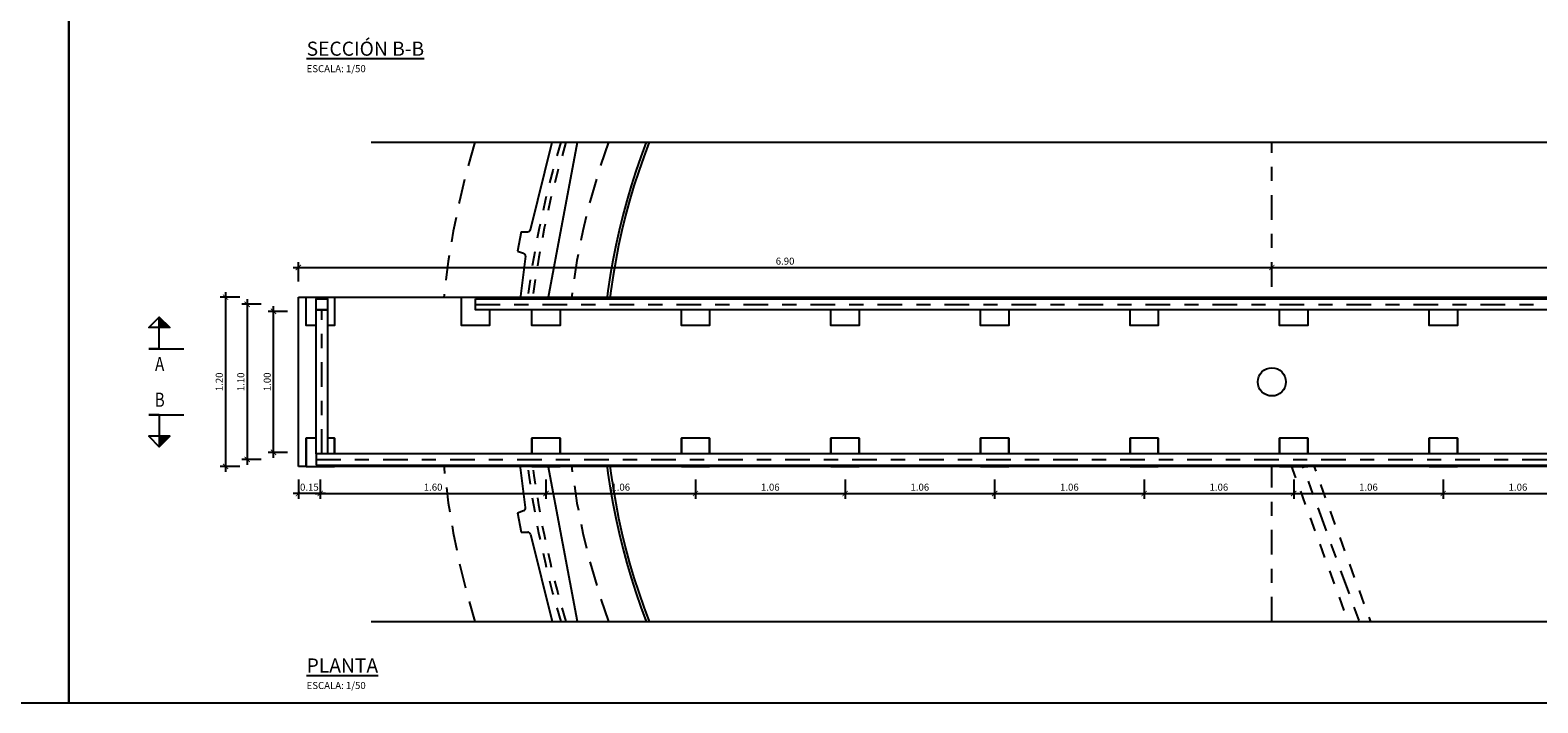
# Model space of a CAD drawing. Units: metres. Extents: x 6 to 160, y -30 to 24.
# Drawn here: x 140 to 151, y -20 to -15 of the extents above; entities that cross this region are included whole.
import ezdxf
from ezdxf.enums import TextEntityAlignment as Align

# ---------------------------------------------------------------- set-up
doc = ezdxf.new("R2010")
doc.units = ezdxf.units.M
doc.header["$LTSCALE"] = 0.35
doc.header["$MEASUREMENT"] = 0
for name, pattern in [('CONTINUA', [0]), ('HIDDEN2', [0.1875, 0.125, -0.0625]), ('RAYITAS', [0.375, 0.25, -0.125]), ('TRAZO_Y_PUNTO', [1, 0.5, -0.25, 0, -0.25]), ('TRAZOS', [0.75, 0.5, -0.25]), ('TRAZOS2', [0.375, 0.25, -0.125])]:
    doc.linetypes.add(name, pattern=pattern)
doc.layers.get('Defpoints').update_dxf_attribs({"color": 1})
doc.layers.add('1', color=1, linetype='HIDDEN2')
doc.layers.add('2', color=1, linetype='TRAZO_Y_PUNTO')
doc.styles.add('acotacion', font='simplex.shx', dxfattribs={"width": 0.8})
doc.styles.add('rotulos', font='arial.ttf', dxfattribs={"height": 0.2})
doc.linetypes.add('ROTURA', pattern='A,0.5,[213,CONAM.shx,S=0.05,R=0,X=0,Y=0],-0.1', length=0.6)
doc.dimstyles.new('1-50 Standard', dxfattribs={"dimscale": 0.05, "dimtxt": 1, "dimasz": 0.75, "dimexe": 0.75, "dimexo": 1.5, "dimgap": 0.4, "dimtad": 1, "dimzin": 0, "dimdsep": 46, "dimtxsty": 'acotacion', "dimblk": 'ARCHTICK', "dimcen": 1, "dimdle": 0.75, "dimclrd": 1, "dimclre": 1, "dimclrt": 1, "dimazin": 0, "dimtfac": 1, "dimtix": 1, "dimtofl": 0, "dimtmove": 2, "dimatfit": 3, "dimfxl": 2, "dimfxlon": 1, "dimtfill": 1, "dimtolj": 1, "dimtzin": 0, "dimarcsym": 0})

# ---------------------------------------------------------------- blocks, each defined once
blk = doc.blocks.new('_ArchTick')
at = {"color": 0, "linetype": 'ByBlock', "const_width": 0.15}
blk.add_lwpolyline([(-0.5, -0.5), (0.5, 0.5)], dxfattribs=at)
blk = doc.blocks.new('*D1223')
at = {"color": 1, "linetype": 'CONTINUA', "lineweight": -2}
for p, q in [((141.818, -16.785), (141.818, -16.647)), ((148.718, -16.785), (148.718, -16.647)), ((141.781, -16.685), (148.756, -16.685))]:
    blk.add_line(p, q, dxfattribs=at)
at = {"layer": 'Defpoints', "color": 0}
for p in [(148.718, -16.685), (141.818, -16.896), (148.718, -16.896)]:
    blk.add_point(p, dxfattribs=at)
at = {"color": 1, "linetype": 'ByBlock', "lineweight": -2, "xscale": 0.03750000000000001, "yscale": 0.03750000000000001, "zscale": 0.03750000000000001, "rotation": 180}
blk.add_blockref('_ArchTick', (141.818, -16.685), dxfattribs=at)
at = {"color": 1, "linetype": 'ByBlock', "lineweight": -2, "xscale": 0.03750000000000001, "yscale": 0.03750000000000001, "zscale": 0.03750000000000001}
blk.add_blockref('_ArchTick', (148.718, -16.685), dxfattribs=at)
at = {"color": 1, "insert": (145.268, -16.64), "char_height": 0.05, "attachment_point": 5, "style": 'acotacion', "bg_fill": 3, "box_fill_scale": 1.25, "bg_fill_color": 256, "bg_fill_true_color": 13158600, "bg_fill_transparency": 0}
blk.add_mtext('\\A1;6.90', dxfattribs=at)
blk = doc.blocks.new('*D1224')
at = {"color": 1, "linetype": 'CONTINUA', "lineweight": -2}
for p, q in [((141.302, -16.859), (141.302, -18.134)), ((141.402, -16.896), (141.264, -16.896)), ((141.402, -18.096), (141.264, -18.096))]:
    blk.add_line(p, q, dxfattribs=at)
at = {"layer": 'Defpoints', "color": 0}
for p in [(141.818, -16.896), (141.302, -18.096), (141.818, -18.096)]:
    blk.add_point(p, dxfattribs=at)
at = {"color": 1, "linetype": 'ByBlock', "lineweight": -2, "xscale": 0.03750000000000001, "yscale": 0.03750000000000001, "zscale": 0.03750000000000001}
for p, rotation in [((141.302, -16.896), 90), ((141.302, -18.096), 270)]:
    blk.add_blockref('_ArchTick', p, dxfattribs=dict(at, rotation=rotation))
at = {"color": 1, "insert": (141.257, -17.496), "char_height": 0.05, "attachment_point": 5, "rotation": 90, "style": 'acotacion', "bg_fill": 3, "box_fill_scale": 1.25, "bg_fill_color": 256, "bg_fill_true_color": 13158600, "bg_fill_transparency": 0}
blk.add_mtext('\\A1;1.20', dxfattribs=at)
blk = doc.blocks.new('*D1225')
at = {"layer": 'Defpoints', "color": 0}
blk.add_point((148.635, -17.552), dxfattribs=at)
at = {"color": 1, "linetype": 'ByBlock', "lineweight": -2, "xscale": 0.03750000000000001, "yscale": 0.03750000000000001, "zscale": 0.03750000000000001, "rotation": 214.0383331743016}
blk.add_blockref('_ArchTick', (148.635, -17.552), dxfattribs=at)
at = {"color": 1, "insert": (148.908, -17.368), "char_height": 0.05, "attachment_point": 5, "rotation": 34.0383, "style": 'acotacion', "bg_fill": 3, "box_fill_scale": 1.25, "bg_fill_color": 256, "bg_fill_true_color": 13158600, "bg_fill_transparency": 0}
blk.add_mtext('\\A1;∅0.20', dxfattribs=at)
at = {"color": 1, "lineweight": -2}
blk.add_line((148.801, -17.44), (148.635, -17.552), dxfattribs=at)
at = {"layer": 'Defpoints', "color": 0}
blk.add_point((148.801, -17.44), dxfattribs=at)
at = {"color": 1, "linetype": 'ByBlock', "lineweight": -2, "xscale": 0.03750000000000001, "yscale": 0.03750000000000001, "zscale": 0.03750000000000001, "rotation": 34.03833317430161}
blk.add_blockref('_ArchTick', (148.801, -17.44), dxfattribs=at)
blk = doc.blocks.new('*D1226')
at = {"color": 1, "lineweight": -2}
for p, q in [((148.718, -16.785), (148.718, -16.647)), ((154.318, -16.785), (154.318, -16.647)), ((148.681, -16.685), (154.356, -16.685))]:
    blk.add_line(p, q, dxfattribs=at)
at = {"layer": 'Defpoints', "color": 0}
for p in [(154.318, -16.685), (148.718, -16.896), (154.318, -16.896)]:
    blk.add_point(p, dxfattribs=at)
at = {"color": 1, "linetype": 'ByBlock', "lineweight": -2, "xscale": 0.03750000000000001, "yscale": 0.03750000000000001, "zscale": 0.03750000000000001, "rotation": 180}
blk.add_blockref('_ArchTick', (148.718, -16.685), dxfattribs=at)
at = {"color": 1, "linetype": 'ByBlock', "lineweight": -2, "xscale": 0.03750000000000001, "yscale": 0.03750000000000001, "zscale": 0.03750000000000001}
blk.add_blockref('_ArchTick', (154.318, -16.685), dxfattribs=at)
at = {"color": 1, "insert": (151.518, -16.64), "char_height": 0.05, "attachment_point": 5, "style": 'acotacion', "bg_fill": 3, "box_fill_scale": 1.25, "bg_fill_color": 256, "bg_fill_true_color": 13158600, "bg_fill_transparency": 0}
blk.add_mtext('\\A1;5.60', dxfattribs=at)
blk = doc.blocks.new('*D1247')
at = {"color": 1, "linetype": 'CONTINUA', "lineweight": -2}
for p, q in [((141.973, -18.188), (141.973, -18.326)), ((143.573, -18.188), (143.573, -18.326)), ((141.936, -18.288), (143.611, -18.288))]:
    blk.add_line(p, q, dxfattribs=at)
at = {"layer": 'Defpoints', "color": 0}
for p in [(141.973, -18.096), (143.573, -18.096), (143.573, -18.288)]:
    blk.add_point(p, dxfattribs=at)
at = {"color": 1, "linetype": 'ByBlock', "lineweight": -2, "xscale": 0.03750000000000001, "yscale": 0.03750000000000001, "zscale": 0.03750000000000001, "rotation": 180}
blk.add_blockref('_ArchTick', (141.973, -18.288), dxfattribs=at)
at = {"color": 1, "linetype": 'ByBlock', "lineweight": -2, "xscale": 0.03750000000000001, "yscale": 0.03750000000000001, "zscale": 0.03750000000000001}
blk.add_blockref('_ArchTick', (143.573, -18.288), dxfattribs=at)
at = {"color": 1, "insert": (142.773, -18.243), "char_height": 0.05, "attachment_point": 5, "style": 'acotacion', "bg_fill": 3, "box_fill_scale": 1.25, "bg_fill_color": 256, "bg_fill_true_color": 13158600, "bg_fill_transparency": 0}
blk.add_mtext('\\A1;1.60', dxfattribs=at)
blk = doc.blocks.new('*D1248')
at = {"color": 1, "lineweight": -2}
for p, q in [((143.573, -18.188), (143.573, -18.326)), ((144.633, -18.188), (144.633, -18.326)), ((143.536, -18.288), (144.671, -18.288))]:
    blk.add_line(p, q, dxfattribs=at)
at = {"layer": 'Defpoints', "color": 0}
for p in [(143.573, -18.096), (144.633, -18.096), (144.633, -18.288)]:
    blk.add_point(p, dxfattribs=at)
at = {"color": 1, "linetype": 'ByBlock', "lineweight": -2, "xscale": 0.03750000000000001, "yscale": 0.03750000000000001, "zscale": 0.03750000000000001, "rotation": 180}
blk.add_blockref('_ArchTick', (143.573, -18.288), dxfattribs=at)
at = {"color": 1, "linetype": 'ByBlock', "lineweight": -2, "xscale": 0.03750000000000001, "yscale": 0.03750000000000001, "zscale": 0.03750000000000001}
blk.add_blockref('_ArchTick', (144.633, -18.288), dxfattribs=at)
at = {"color": 1, "insert": (144.103, -18.243), "char_height": 0.05, "attachment_point": 5, "style": 'acotacion', "bg_fill": 3, "box_fill_scale": 1.25, "bg_fill_color": 256, "bg_fill_true_color": 13158600, "bg_fill_transparency": 0}
blk.add_mtext('\\A1;1.06', dxfattribs=at)
blk = doc.blocks.new('*D1249')
at = {"color": 1, "lineweight": -2}
for p, q in [((144.633, -18.188), (144.633, -18.326)), ((145.693, -18.188), (145.693, -18.326)), ((144.596, -18.288), (145.731, -18.288))]:
    blk.add_line(p, q, dxfattribs=at)
at = {"layer": 'Defpoints', "color": 0}
for p in [(144.633, -18.096), (145.693, -18.096), (145.693, -18.288)]:
    blk.add_point(p, dxfattribs=at)
at = {"color": 1, "linetype": 'ByBlock', "lineweight": -2, "xscale": 0.03750000000000001, "yscale": 0.03750000000000001, "zscale": 0.03750000000000001, "rotation": 180}
blk.add_blockref('_ArchTick', (144.633, -18.288), dxfattribs=at)
at = {"color": 1, "linetype": 'ByBlock', "lineweight": -2, "xscale": 0.03750000000000001, "yscale": 0.03750000000000001, "zscale": 0.03750000000000001}
blk.add_blockref('_ArchTick', (145.693, -18.288), dxfattribs=at)
at = {"color": 1, "insert": (145.163, -18.243), "char_height": 0.05, "attachment_point": 5, "style": 'acotacion', "bg_fill": 3, "box_fill_scale": 1.25, "bg_fill_color": 256, "bg_fill_true_color": 13158600, "bg_fill_transparency": 0}
blk.add_mtext('\\A1;1.06', dxfattribs=at)
blk = doc.blocks.new('*D1250')
at = {"color": 1, "lineweight": -2}
for p, q in [((145.693, -18.188), (145.693, -18.326)), ((146.753, -18.188), (146.753, -18.326)), ((145.656, -18.288), (146.791, -18.288))]:
    blk.add_line(p, q, dxfattribs=at)
at = {"layer": 'Defpoints', "color": 0}
for p in [(145.693, -18.096), (146.753, -18.096), (146.753, -18.288)]:
    blk.add_point(p, dxfattribs=at)
at = {"color": 1, "linetype": 'ByBlock', "lineweight": -2, "xscale": 0.03750000000000001, "yscale": 0.03750000000000001, "zscale": 0.03750000000000001, "rotation": 180}
blk.add_blockref('_ArchTick', (145.693, -18.288), dxfattribs=at)
at = {"color": 1, "linetype": 'ByBlock', "lineweight": -2, "xscale": 0.03750000000000001, "yscale": 0.03750000000000001, "zscale": 0.03750000000000001}
blk.add_blockref('_ArchTick', (146.753, -18.288), dxfattribs=at)
at = {"color": 1, "insert": (146.223, -18.243), "char_height": 0.05, "attachment_point": 5, "style": 'acotacion', "bg_fill": 3, "box_fill_scale": 1.25, "bg_fill_color": 256, "bg_fill_true_color": 13158600, "bg_fill_transparency": 0}
blk.add_mtext('\\A1;1.06', dxfattribs=at)
blk = doc.blocks.new('*D1251')
at = {"color": 1, "lineweight": -2}
for p, q in [((146.753, -18.188), (146.753, -18.326)), ((147.813, -18.188), (147.813, -18.326)), ((146.716, -18.288), (147.851, -18.288))]:
    blk.add_line(p, q, dxfattribs=at)
at = {"layer": 'Defpoints', "color": 0}
for p in [(146.753, -18.096), (147.813, -18.096), (147.813, -18.288)]:
    blk.add_point(p, dxfattribs=at)
at = {"color": 1, "linetype": 'ByBlock', "lineweight": -2, "xscale": 0.03750000000000001, "yscale": 0.03750000000000001, "zscale": 0.03750000000000001, "rotation": 180}
blk.add_blockref('_ArchTick', (146.753, -18.288), dxfattribs=at)
at = {"color": 1, "linetype": 'ByBlock', "lineweight": -2, "xscale": 0.03750000000000001, "yscale": 0.03750000000000001, "zscale": 0.03750000000000001}
blk.add_blockref('_ArchTick', (147.813, -18.288), dxfattribs=at)
at = {"color": 1, "insert": (147.283, -18.243), "char_height": 0.05, "attachment_point": 5, "style": 'acotacion', "bg_fill": 3, "box_fill_scale": 1.25, "bg_fill_color": 256, "bg_fill_true_color": 13158600, "bg_fill_transparency": 0}
blk.add_mtext('\\A1;1.06', dxfattribs=at)
blk = doc.blocks.new('*D1252')
at = {"color": 1, "lineweight": -2}
for p, q in [((147.813, -18.188), (147.813, -18.326)), ((148.873, -18.188), (148.873, -18.326)), ((147.776, -18.288), (148.911, -18.288))]:
    blk.add_line(p, q, dxfattribs=at)
at = {"layer": 'Defpoints', "color": 0}
for p in [(147.813, -18.096), (148.873, -18.096), (148.873, -18.288)]:
    blk.add_point(p, dxfattribs=at)
at = {"color": 1, "linetype": 'ByBlock', "lineweight": -2, "xscale": 0.03750000000000001, "yscale": 0.03750000000000001, "zscale": 0.03750000000000001, "rotation": 180}
blk.add_blockref('_ArchTick', (147.813, -18.288), dxfattribs=at)
at = {"color": 1, "linetype": 'ByBlock', "lineweight": -2, "xscale": 0.03750000000000001, "yscale": 0.03750000000000001, "zscale": 0.03750000000000001}
blk.add_blockref('_ArchTick', (148.873, -18.288), dxfattribs=at)
at = {"color": 1, "insert": (148.343, -18.243), "char_height": 0.05, "attachment_point": 5, "style": 'acotacion', "bg_fill": 3, "box_fill_scale": 1.25, "bg_fill_color": 256, "bg_fill_true_color": 13158600, "bg_fill_transparency": 0}
blk.add_mtext('\\A1;1.06', dxfattribs=at)
blk = doc.blocks.new('*D1253')
at = {"color": 1, "lineweight": -2}
for p, q in [((148.873, -18.188), (148.873, -18.326)), ((149.933, -18.188), (149.933, -18.326)), ((148.836, -18.288), (149.971, -18.288))]:
    blk.add_line(p, q, dxfattribs=at)
at = {"layer": 'Defpoints', "color": 0}
for p in [(148.873, -18.096), (149.933, -18.096), (149.933, -18.288)]:
    blk.add_point(p, dxfattribs=at)
at = {"color": 1, "linetype": 'ByBlock', "lineweight": -2, "xscale": 0.03750000000000001, "yscale": 0.03750000000000001, "zscale": 0.03750000000000001, "rotation": 180}
blk.add_blockref('_ArchTick', (148.873, -18.288), dxfattribs=at)
at = {"color": 1, "linetype": 'ByBlock', "lineweight": -2, "xscale": 0.03750000000000001, "yscale": 0.03750000000000001, "zscale": 0.03750000000000001}
blk.add_blockref('_ArchTick', (149.933, -18.288), dxfattribs=at)
at = {"color": 1, "insert": (149.403, -18.243), "char_height": 0.05, "attachment_point": 5, "style": 'acotacion', "bg_fill": 3, "box_fill_scale": 1.25, "bg_fill_color": 256, "bg_fill_true_color": 13158600, "bg_fill_transparency": 0}
blk.add_mtext('\\A1;1.06', dxfattribs=at)
blk = doc.blocks.new('*D1254')
at = {"color": 1, "lineweight": -2}
for p, q in [((149.933, -18.188), (149.933, -18.326)), ((150.993, -18.188), (150.993, -18.326)), ((149.896, -18.288), (151.031, -18.288))]:
    blk.add_line(p, q, dxfattribs=at)
at = {"layer": 'Defpoints', "color": 0}
for p in [(149.933, -18.096), (150.993, -18.096), (150.993, -18.288)]:
    blk.add_point(p, dxfattribs=at)
at = {"color": 1, "linetype": 'ByBlock', "lineweight": -2, "xscale": 0.03750000000000001, "yscale": 0.03750000000000001, "zscale": 0.03750000000000001, "rotation": 180}
blk.add_blockref('_ArchTick', (149.933, -18.288), dxfattribs=at)
at = {"color": 1, "linetype": 'ByBlock', "lineweight": -2, "xscale": 0.03750000000000001, "yscale": 0.03750000000000001, "zscale": 0.03750000000000001}
blk.add_blockref('_ArchTick', (150.993, -18.288), dxfattribs=at)
at = {"color": 1, "insert": (150.463, -18.243), "char_height": 0.05, "attachment_point": 5, "style": 'acotacion', "bg_fill": 3, "box_fill_scale": 1.25, "bg_fill_color": 256, "bg_fill_true_color": 13158600, "bg_fill_transparency": 0}
blk.add_mtext('\\A1;1.06', dxfattribs=at)
blk = doc.blocks.new('*D1259')
at = {"color": 1, "lineweight": -2}
for p, q in [((141.818, -18.188), (141.818, -18.326)), ((141.973, -18.188), (141.973, -18.326)), ((142.011, -18.288), (141.781, -18.288))]:
    blk.add_line(p, q, dxfattribs=at)
at = {"layer": 'Defpoints', "color": 0}
for p in [(141.818, -18.096), (141.973, -18.096)]:
    blk.add_point(p, dxfattribs=at)
at = {"color": 1, "linetype": 'ByBlock', "lineweight": -2, "xscale": 0.03750000000000001, "yscale": 0.03750000000000001, "zscale": 0.03750000000000001, "rotation": 180}
blk.add_blockref('_ArchTick', (141.818, -18.288), dxfattribs=at)
at = {"color": 1, "linetype": 'ByBlock', "lineweight": -2, "xscale": 0.03750000000000001, "yscale": 0.03750000000000001, "zscale": 0.03750000000000001}
blk.add_blockref('_ArchTick', (141.973, -18.288), dxfattribs=at)
at = {"color": 1, "insert": (141.896, -18.243), "char_height": 0.05, "attachment_point": 5, "style": 'acotacion', "bg_fill": 3, "box_fill_scale": 1.25, "bg_fill_color": 256, "bg_fill_true_color": 13158600, "bg_fill_transparency": 0}
blk.add_mtext('\\A1;0.15', dxfattribs=at)
at = {"layer": 'Defpoints', "color": 0}
blk.add_point((141.818, -18.288), dxfattribs=at)
blk = doc.blocks.new('*D1260')
at = {"color": 1, "linetype": 'CONTINUA', "lineweight": -2}
for p, q in [((141.642, -18.034), (141.642, -16.959)), ((141.742, -16.996), (141.605, -16.996)), ((141.742, -17.996), (141.605, -17.996))]:
    blk.add_line(p, q, dxfattribs=at)
at = {"layer": 'Defpoints', "color": 0}
for p in [(141.642, -16.996), (141.873, -16.996), (141.873, -17.996)]:
    blk.add_point(p, dxfattribs=at)
at = {"color": 1, "linetype": 'ByBlock', "lineweight": -2, "xscale": 0.03750000000000001, "yscale": 0.03750000000000001, "zscale": 0.03750000000000001}
for p, rotation in [((141.642, -16.996), 90), ((141.642, -17.996), 270)]:
    blk.add_blockref('_ArchTick', p, dxfattribs=dict(at, rotation=rotation))
at = {"color": 1, "insert": (141.597, -17.496), "char_height": 0.05, "attachment_point": 5, "rotation": 90, "style": 'acotacion', "bg_fill": 3, "box_fill_scale": 1.25, "bg_fill_color": 256, "bg_fill_true_color": 13158600, "bg_fill_transparency": 0}
blk.add_mtext('\\A1;1.00', dxfattribs=at)
blk = doc.blocks.new('*D1261')
at = {"color": 1, "linetype": 'CONTINUA', "lineweight": -2}
for p, q in [((141.555, -16.946), (141.418, -16.946)), ((141.455, -16.909), (141.455, -18.084)), ((141.555, -18.046), (141.418, -18.046))]:
    blk.add_line(p, q, dxfattribs=at)
at = {"layer": 'Defpoints', "color": 0}
for p in [(141.943, -16.946), (141.455, -18.046), (141.943, -18.046)]:
    blk.add_point(p, dxfattribs=at)
at = {"color": 1, "linetype": 'ByBlock', "lineweight": -2, "xscale": 0.03750000000000001, "yscale": 0.03750000000000001, "zscale": 0.03750000000000001}
for p, rotation in [((141.455, -16.946), 90), ((141.455, -18.046), 270)]:
    blk.add_blockref('_ArchTick', p, dxfattribs=dict(at, rotation=rotation))
at = {"color": 1, "insert": (141.41, -17.496), "char_height": 0.05, "attachment_point": 5, "rotation": 90, "style": 'acotacion', "bg_fill": 3, "box_fill_scale": 1.25, "bg_fill_color": 256, "bg_fill_true_color": 13158600, "bg_fill_transparency": 0}
blk.add_mtext('\\A1;1.10', dxfattribs=at)

msp = doc.modelspace()

# ---------------------------------------------------------------- linework, layer by layer
at = {"color": 252, "linetype": 'ROTURA'}
for p, q in [((142.3333, -15.7964), (155.1034, -15.7964)), ((142.3333, -19.1964), (155.1034, -19.1964))]:
    msp.add_line(p, q, dxfattribs=at)
at = {"color": 6, "linetype": 'Continuous'}
for p, q in [((140.832, -17.2616), (140.832, -17.1116)), ((140.832, -17.2616), (140.757, -17.2616)), ((140.757, -17.2616), (140.832, -17.2616)), ((140.832, -17.7311), (140.757, -17.7311)), ((140.757, -17.7311), (140.832, -17.7311)), ((140.832, -17.7311), (140.832, -17.8811))]:
    msp.add_line(p, q, dxfattribs=at)
at = {"color": 6, "linetype": 'TRAZO_Y_PUNTO'}
for p, q in [((140.832, -17.2616), (141.0195, -17.2616)), ((140.832, -17.7311), (141.0195, -17.7311))]:
    msp.add_line(p, q, dxfattribs=at)
at = {"color": 252}
for p, q in [((148.224, -17.4214), (148.0683, -17.4214)), ((148.0683, -17.4214), (148.0683, -17.5714)), ((149.3683, -17.4214), (149.2127, -17.4214)), ((149.3683, -17.5714), (149.3683, -17.4214)), ((148.0683, -17.5714), (148.224, -17.5714)), ((149.2127, -17.5714), (149.3683, -17.5714))]:
    msp.add_line(p, q, dxfattribs=at)
at = {"color": 3, "linetype": 'Continuous'}
for points in [[(140.832, -17.1116), (140.757, -17.1116), (140.832, -17.0366), (140.907, -17.1116), (140.832, -17.1116), (140.832, -17.0366)], [(140.832, -17.8811), (140.757, -17.8811), (140.832, -17.9561), (140.907, -17.8811), (140.832, -17.8811), (140.832, -17.9561)]]:
    msp.add_lwpolyline(points, dxfattribs=at)
at = {"color": 252}
for start, end in [(81.37307, 98.62693), (261.37307, 278.62693)]:
    msp.add_arc((148.7183, -17.4964), 0.5, start, end, dxfattribs=at)
at = {"color": 3, "linetype": 'Continuous'}
for points in [[(140.832, -17.1116), (140.832, -17.0366), (140.832, -17.1116), (140.907, -17.1116)], [(140.832, -17.8811), (140.832, -17.9561), (140.832, -17.8811), (140.907, -17.8811)]]:
    msp.add_solid(points, dxfattribs=at)
at = {"layer": '1', "color": 252, "linetype": 'Continuous'}
for p, q in [((143.463, -16.4168), (143.6177, -15.7964)), ((143.3977, -16.431), (143.4432, -16.4319)), ((143.2688, -17.3815), (143.2575, -17.4708)), ((143.3135, -17.3795), (143.2688, -17.3815)), ((143.2575, -17.4708), (143.3165, -17.4882)), ((143.2576, -17.5227), (143.3167, -17.5054)), ((143.269, -17.612), (143.2576, -17.5227)), ((143.3536, -17.4905), (143.3165, -17.4882)), ((143.3536, -17.5023), (143.3167, -17.5054)), ((143.3686, -17.4767), (143.3536, -17.4905)), ((143.3536, -17.5023), (143.3694, -17.4772)), ((143.4497, -17.4851), (143.4436, -17.4745)), ((143.4469, -17.4794), (143.47, -17.4838)), ((143.4497, -17.4851), (143.4666, -17.4907)), ((143.4782, -17.4987), (143.4666, -17.4907)), ((143.4816, -17.4758), (143.47, -17.4838)), ((143.3136, -17.614), (143.269, -17.612)), ((143.3721, -18.425), (143.4149, -18.4094)), ((143.3721, -18.425), (143.3978, -18.5626)), ((143.3978, -18.5626), (143.4433, -18.5616)), ((143.4632, -18.5768), (143.6176, -19.1964))]:
    msp.add_line(p, q, dxfattribs=at)
for centre, radius, start, end in [((143.4436, -16.4119), 0.02, 268.79157, 345.97885), ((143.3126, -17.3596), 0.02, 272.56377, 352.81881), ((143.407, -17.4981), 0.044, 25.01889, 150.9475), ((143.4072, -17.4955), 0.042, 29.92228, 154.11133), ((143.3127, -17.634), 0.02, 7.18119, 87.43623), ((143.4081, -18.3906), 0.02, 289.96804, 7.15532), ((143.4438, -18.5816), 0.02, 13.92945, 91.24785)]:
    msp.add_arc(centre, radius, start, end, dxfattribs=at)
at = {"layer": '2', "color": 252, "linetype": 'TRAZOS2'}
for p, q in [((143.379, -17.478), (143.3689, -17.4783)), ((143.4362, -17.4651), (143.3762, -17.4671)), ((143.3998, -17.5599), (143.3762, -17.4671)), ((143.4, -17.4273), (143.3836, -17.4608)), ((143.3907, -17.5243), (143.4258, -17.5246)), ((143.4266, -17.4453), (143.3916, -17.4444)), ((143.42, -17.4282), (143.4, -17.4273)), ((143.4362, -17.4651), (143.4198, -17.5591)), ((143.4335, -17.4629), (143.42, -17.4282)), ((143.4443, -17.4757), (143.4343, -17.4761)), ((143.4198, -17.5591), (143.3998, -17.5599))]:
    msp.add_line(p, q, dxfattribs=at)
at = {"layer": 'Defpoints', "color": 0}
for points in [[(140.1908, -6.2976), (120.3158, -6.2976), (120.3158, -19.7726), (140.1908, -19.7726), (140.1908, -6.2976)], [(160.0658, -6.2976), (140.1908, -6.2976), (140.1908, -19.7726), (160.0658, -19.7726), (160.0658, -6.2976)]]:
    msp.add_lwpolyline(points, dxfattribs=at)

# ---------------------------------------------------------------- texts
at = {"color": 4, "linetype": 'Continuous', "style": 'acotacion', "width": 0.8}
for s, p in [('A', (140.8348, -17.3199)), ('B', (140.8348, -17.5728))]:
    msp.add_text(s, height=0.1, dxfattribs=at).set_placement(p, align=Align.TOP_CENTER)
at = {"char_height": 0.1, "attachment_point": 1, "style": 'rotulos'}
for s, insert in [('{\\L\\C3;SECCIÓN B-B\\P\\l\\H0.5x;\\C1;ESCALA: 1/50}', (141.8765, -15.0834)), ('{\\L\\C3;PLANTA \\P\\H0.5x;\\l\\C1;ESCALA: 1/50}', (141.8765, -19.4576))]:
    msp.add_mtext(s, dxfattribs=dict(at, insert=insert))

# ---------------------------------------------------------------- next in the draw order: dimensions: what is measured, and where the dimension line sits
at = {"linetype": 'CONTINUA'}
for base, p1, p2, picture, middle in [((148.7183, -16.6848), (141.8183, -16.8964), (148.7183, -16.8964), '*D1223', (145.2683, -16.6398)), ((143.5733, -18.2882), (141.9733, -18.0964), (143.5733, -18.0964), '*D1247', (142.7733, -18.2432))]:
    dim = msp.add_linear_dim(base=base, p1=p1, p2=p2, dimstyle='1-50 Standard', override={"dimtxsty": 'acotacion'}, dxfattribs=at)
    dim.commit()
    dim.dimension.update_dxf_attribs({"geometry": picture, "text_midpoint": middle})
at = {"color": 0}
dim = msp.add_diameter_dim_2p(p1=(148.6355, -17.5523), p2=(148.8012, -17.4404), dimstyle='1-50 Standard', override={"dimtxsty": 'acotacion'}, dxfattribs=at)
dim.commit()
dim.dimension.update_dxf_attribs({"geometry": '*D1225', "text_midpoint": (148.9085, -17.3679), "dimtype": 163})

# ---------------------------------------------------------------- next in the draw order: linework, layer by layer
at = {"color": 252, "linetype": 'TRAZO_Y_PUNTO'}
msp.add_line((142.3333, -17.4964), (155.1034, -17.4964), dxfattribs=at)
at = {"color": 252}
msp.add_circle((148.7183, -17.4964), 0.25, dxfattribs=at)
at = {"color": 252, "linetype": 'TRAZOS'}
msp.add_arc((148.7183, -17.4964), 5.9, 163.25363, 196.74637, dxfattribs=at)
at = {"color": 252}
for start, end in [(8.62693, 171.37307), (188.62693, 351.37307)]:
    msp.add_arc((148.7183, -17.4964), 0.5, start, end, dxfattribs=at)
msp.add_ellipse((148.7868, -17.6844), major_axis=(-0.0712, -0.0236), ratio=0.6651734, dxfattribs=at)
at = {"layer": '1', "color": 252, "linetype": 'Continuous'}
for p, q in [((143.4816, -17.4758), (143.7956, -15.7964)), ((143.3977, -16.431), (143.3719, -16.5686)), ((143.4278, -16.6054), (143.3324, -17.3621)), ((143.3719, -16.5686), (143.4147, -16.5841)), ((143.4279, -18.3881), (143.3326, -17.6315))]:
    msp.add_line(p, q, dxfattribs=at)
msp.add_arc((143.4079, -16.6029), 0.02, 352.75298, 70.07138, dxfattribs=at)
at = {"layer": '2', "color": 252, "linetype": 'TRAZOS2'}
for radius, start, end in [(7.1444, 163.41532, 176.86086), (7.1094, 163.33129, 176.85282)]:
    msp.add_arc((150.5253, -17.8356), radius, start, end, dxfattribs=at)

# ---------------------------------------------------------------- next in the draw order: dimensions: what is measured, and where the dimension line sits
at = {"color": 0}
for base, p1, p2, picture, middle in [((154.3183, -16.6848), (148.7183, -16.8964), (154.3183, -16.8964), '*D1226', (151.5183, -16.6398)), ((144.6333, -18.2882), (143.5733, -18.0964), (144.6333, -18.0964), '*D1248', (144.1033, -18.2432))]:
    dim = msp.add_linear_dim(base=base, p1=p1, p2=p2, dimstyle='1-50 Standard', dxfattribs=at)
    dim.commit()
    dim.dimension.update_dxf_attribs({"geometry": picture, "text_midpoint": middle})
at = {"linetype": 'CONTINUA'}
dim = msp.add_linear_dim(base=(141.3016, -18.0964), p1=(141.8183, -16.8964), p2=(141.8183, -18.0964), angle=90, dimstyle='1-50 Standard', override={"dimtxsty": 'acotacion'}, dxfattribs=at)
dim.commit()
dim.dimension.update_dxf_attribs({"geometry": '*D1224', "text_midpoint": (141.2566, -17.4964)})

# ---------------------------------------------------------------- next in the draw order: linework, layer by layer
at = {"color": 252, "linetype": 'TRAZOS'}
msp.add_arc((148.7183, -17.4964), 5, 160.12313, 199.87687, dxfattribs=at)
at = {"color": 252}
for radius, start, end in [(4.75, 159.02904, 200.97096), (4.73, 158.93615, 201.06385)]:
    msp.add_arc((148.7183, -17.4964), radius, start, end, dxfattribs=at)
at = {"layer": '1', "color": 252, "linetype": 'Continuous'}
msp.add_line((143.7956, -19.1964), (143.4782, -17.4987), dxfattribs=at)
at = {"layer": '2', "color": 252, "linetype": 'TRAZOS2'}
for radius, start, end in [(7.1444, 182.92364, 196.56125), (7.1094, 182.9399, 196.64515)]:
    msp.add_arc((150.5258, -17.1599), radius, start, end, dxfattribs=at)

# ---------------------------------------------------------------- next in the draw order: dimensions: what is measured, and where the dimension line sits
at = {"linetype": 'CONTINUA'}
dim = msp.add_linear_dim(base=(141.6422, -16.9964), p1=(141.8733, -17.9964), p2=(141.8733, -16.9964), angle=90, dimstyle='1-50 Standard', override={"dimtxsty": 'acotacion'}, dxfattribs=at)
dim.commit()
dim.dimension.update_dxf_attribs({"geometry": '*D1260', "text_midpoint": (141.5972, -17.4964)})
at = {"color": 0}
for base, p1, p2, picture, middle in [((141.81832, -18.28824), (141.97327, -18.09636), (141.81832, -18.09636), '*D1259', (141.89579, -18.24324)), ((145.6933, -18.2882), (144.6333, -18.0964), (145.6933, -18.0964), '*D1249', (145.1633, -18.2432))]:
    dim = msp.add_linear_dim(base=base, p1=p1, p2=p2, dimstyle='1-50 Standard', dxfattribs=at)
    dim.commit()
    dim.dimension.update_dxf_attribs({"geometry": picture, "text_midpoint": middle})

# ---------------------------------------------------------------- next in the draw order: dimensions: what is measured, and where the dimension line sits
at = {"linetype": 'CONTINUA'}
dim = msp.add_linear_dim(base=(141.455, -18.0464), p1=(141.9433, -16.9464), p2=(141.9433, -18.0464), angle=90, dimstyle='1-50 Standard', override={"dimtxsty": 'acotacion'}, dxfattribs=at)
dim.commit()
dim.dimension.update_dxf_attribs({"geometry": '*D1261', "text_midpoint": (141.41, -17.4964)})
at = {"color": 0}
dim = msp.add_linear_dim(base=(146.7533, -18.2882), p1=(145.6933, -18.0964), p2=(146.7533, -18.0964), dimstyle='1-50 Standard', dxfattribs=at)
dim.commit()
dim.dimension.update_dxf_attribs({"geometry": '*D1250', "text_midpoint": (146.2233, -18.2432)})

# ---------------------------------------------------------------- next in the draw order: dimensions: what is measured, and where the dimension line sits
dim = msp.add_linear_dim(base=(147.8133, -18.2882), p1=(146.7533, -18.0964), p2=(147.8133, -18.0964), dimstyle='1-50 Standard', dxfattribs=at)
dim.commit()
dim.dimension.update_dxf_attribs({"geometry": '*D1251', "text_midpoint": (147.2833, -18.2432)})

# ---------------------------------------------------------------- next in the draw order: dimensions: what is measured, and where the dimension line sits
dim = msp.add_linear_dim(base=(148.8733, -18.2882), p1=(147.8133, -18.0964), p2=(148.8733, -18.0964), dimstyle='1-50 Standard', dxfattribs=at)
dim.commit()
dim.dimension.update_dxf_attribs({"geometry": '*D1252', "text_midpoint": (148.3433, -18.2432)})

# ---------------------------------------------------------------- next in the draw order: linework, layer by layer
at = {"color": 252, "linetype": 'TRAZO_Y_PUNTO'}
msp.add_line((148.7183, -19.1964), (148.7183, -15.7964), dxfattribs=at)

# ---------------------------------------------------------------- next in the draw order: dimensions: what is measured, and where the dimension line sits
at = {"color": 0}
dim = msp.add_linear_dim(base=(149.9333, -18.2882), p1=(148.8733, -18.0964), p2=(149.9333, -18.0964), dimstyle='1-50 Standard', dxfattribs=at)
dim.commit()
dim.dimension.update_dxf_attribs({"geometry": '*D1253', "text_midpoint": (149.4033, -18.2432)})

# ---------------------------------------------------------------- next in the draw order: linework, layer by layer
at = {"color": 252, "linetype": 'TRAZO_Y_PUNTO'}
msp.add_line((148.7183, -17.4964), (149.3371, -19.1964), dxfattribs=at)
at = {"color": 252, "linetype": 'RAYITAS'}
for p, q in [((148.7155, -17.708), (149.2573, -19.1964)), ((148.858, -17.6608), (149.4169, -19.1964))]:
    msp.add_line(p, q, dxfattribs=at)

# ---------------------------------------------------------------- next in the draw order: dimensions: what is measured, and where the dimension line sits
at = {"color": 0}
dim = msp.add_linear_dim(base=(150.9933, -18.2882), p1=(149.9333, -18.0964), p2=(150.9933, -18.0964), dimstyle='1-50 Standard', dxfattribs=at)
dim.commit()
dim.dimension.update_dxf_attribs({"geometry": '*D1254', "text_midpoint": (150.4633, -18.2432)})

# ---------------------------------------------------------------- next in the draw order: wipeouts: each hides what was drawn before it
msp.add_wipeout([(141.8183, -16.8964), (141.8183, -18.0964), (154.3183, -18.0964), (154.3183, -16.8964)], dxfattribs=at)

# ---------------------------------------------------------------- next in the draw order: linework, layer by layer
at = {"color": 4}
for points in [[(141.8183, -18.0964), (141.8183, -16.8964)], [(141.8183, -16.8964), (154.3183, -16.8964)], [(154.3183, -18.0964), (141.8183, -18.0964)]]:
    msp.add_lwpolyline(points, dxfattribs=at)
at = {"color": 1}
for points in [[(141.8733, -16.8964), (142.0733, -16.8964), (142.0733, -17.0964), (141.8733, -17.0964)], [(142.9733, -16.8964), (143.1733, -16.8964), (143.1733, -17.0964), (142.9733, -17.0964)], [(143.4733, -16.8964), (143.6733, -16.8964), (143.6733, -17.0964), (143.4733, -17.0964)], [(144.5333, -16.8964), (144.7333, -16.8964), (144.7333, -17.0964), (144.5333, -17.0964)], [(145.5933, -16.8964), (145.7933, -16.8964), (145.7933, -17.0964), (145.5933, -17.0964)], [(146.6533, -16.8964), (146.8533, -16.8964), (146.8533, -17.0964), (146.6533, -17.0964)], [(147.7133, -16.8964), (147.9133, -16.8964), (147.9133, -17.0964), (147.7133, -17.0964)], [(148.7733, -16.8964), (148.9733, -16.8964), (148.9733, -17.0964), (148.7733, -17.0964)], [(149.8333, -16.8964), (150.0333, -16.8964), (150.0333, -17.0964), (149.8333, -17.0964)], [(141.8733, -17.8964), (142.0733, -17.8964), (142.0733, -18.0964), (141.8733, -18.0964)], [(143.4733, -17.8964), (143.6733, -17.8964), (143.6733, -18.0964), (143.4733, -18.0964)], [(144.5333, -17.8964), (144.7333, -17.8964), (144.7333, -18.0964), (144.5333, -18.0964)], [(145.5933, -17.8964), (145.7933, -17.8964), (145.7933, -18.0964), (145.5933, -18.0964)], [(146.6533, -17.8964), (146.8533, -17.8964), (146.8533, -18.0964), (146.6533, -18.0964)], [(147.7133, -17.8964), (147.9133, -17.8964), (147.9133, -18.0964), (147.7133, -18.0964)], [(148.7733, -17.8964), (148.9733, -17.8964), (148.9733, -18.0964), (148.7733, -18.0964)], [(149.8333, -17.8964), (150.0333, -17.8964), (150.0333, -18.0964), (149.8333, -18.0964)]]:
    msp.add_lwpolyline(points, close=True, dxfattribs=at)
at = {"color": 4}
msp.add_circle((148.7183, -17.4964), 0.1, dxfattribs=at)

# ---------------------------------------------------------------- next in the draw order: wipeouts: each hides what was drawn before it
at = {"color": 252}
msp.add_wipeout([(142.0233, -17.0964), (142.0233, -17.8964), (142.0233, -17.8964), (142.0733, -17.8964), (142.0733, -17.8964), (142.0733, -18.0064), (142.0733, -18.0064), (143.4733, -18.0064), (143.4733, -18.0064), (143.4733, -17.8964), (143.4733, -17.8964), (143.6733, -17.8964), (143.6733, -17.8964), (143.6733, -18.0064), (143.6733, -18.0064), (144.5333, -18.0064), (144.5333, -18.0064), (144.5333, -17.8964), (144.5333, -17.8964), (144.7333, -17.8964), (144.7333, -17.8964), (144.7333, -18.0064), (144.7333, -18.0064), (145.5933, -18.0064), (145.5933, -18.0064), (145.5933, -17.8964), (145.5933, -17.8964), (145.7933, -17.8964), (145.7933, -17.8964), (145.7933, -18.0064), (145.7933, -18.0064), (146.6533, -18.0064), (146.6533, -18.0064), (146.6533, -17.8964), (146.6533, -17.8964), (146.8533, -17.8964), (146.8533, -17.8964), (146.8533, -18.0064), (146.8533, -18.0064), (147.7133, -18.0064), (147.7133, -18.0064), (147.7133, -17.8964), (147.7133, -17.8964), (147.9133, -17.8964), (147.9133, -17.8964), (147.9133, -18.0064), (147.9133, -18.0064), (148.7733, -18.0064), (148.7733, -18.0064), (148.7733, -17.8964), (148.7733, -17.8964), (148.9733, -17.8964), (148.9733, -17.8964), (148.9733, -18.0064), (148.9733, -18.0064), (149.8333, -18.0064), (149.8333, -18.0064), (149.8333, -17.8964), (149.8333, -17.8964), (150.0333, -17.8964), (150.0333, -17.8964), (150.0333, -18.0064), (150.0333, -18.0064), (150.8933, -18.0064), (150.8933, -18.0064), (150.8933, -17.8964), (150.8933, -17.8964), (151.0933, -17.8964), (151.0933, -17.8964), (151.0933, -18.0064), (151.0933, -18.0064), (151.9533, -18.0064), (151.9533, -18.0064), (151.9533, -17.8964), (151.9533, -17.8964), (152.1533, -17.8964), (152.1533, -17.8964), (152.1533, -18.0064), (152.1533, -18.0064), (153.0133, -18.0064), (153.0133, -18.0064), (153.0133, -17.8964), (153.0133, -17.8964), (153.2133, -17.8964), (153.2133, -17.8964), (153.2133, -18.0064), (153.2133, -18.0064), (154.0733, -18.0064), (154.0733, -18.0064), (154.0733, -17.8964), (154.0733, -17.8964), (154.1233, -17.8964), (154.1233, -17.8964), (154.1233, -17.0964), (154.1233, -17.0964), (154.0733, -17.0964), (154.0733, -17.0964), (154.0733, -16.9864), (154.0733, -16.9864), (153.2133, -16.9864), (153.2133, -16.9864), (153.2133, -17.0964), (153.2133, -17.0964), (153.0133, -17.0964), (153.0133, -17.0964), (153.0133, -16.9864), (153.0133, -16.9864), (152.1533, -16.9864), (152.1533, -16.9864), (152.1533, -17.0964), (152.1533, -17.0964), (151.9533, -17.0964), (151.9533, -17.0964), (151.9533, -16.9864), (151.9533, -16.9864), (151.0933, -16.9864), (151.0933, -16.9864), (151.0933, -17.0964), (151.0933, -17.0964), (150.8933, -17.0964), (150.8933, -17.0964), (150.8933, -16.9864), (150.8933, -16.9864), (150.0333, -16.9864), (150.0333, -16.9864), (150.0333, -17.0964), (150.0333, -17.0964), (149.8333, -17.0964), (149.8333, -17.0964), (149.8333, -16.9864), (149.8333, -16.9864), (148.9733, -16.9864), (148.9733, -16.9864), (148.9733, -17.0964), (148.9733, -17.0964), (148.7733, -17.0964), (148.7733, -17.0964), (148.7733, -16.9864), (148.7733, -16.9864), (147.9133, -16.9864), (147.9133, -16.9864), (147.9133, -17.0964), (147.9133, -17.0964), (147.7133, -17.0964), (147.7133, -17.0964), (147.7133, -16.9864), (147.7133, -16.9864), (146.8533, -16.9864), (146.8533, -16.9864), (146.8533, -17.0964), (146.8533, -17.0964), (146.6533, -17.0964), (146.6533, -17.0964), (146.6533, -16.9864), (146.6533, -16.9864), (145.7933, -16.9864), (145.7933, -16.9864), (145.7933, -17.0964), (145.7933, -17.0964), (145.5933, -17.0964), (145.5933, -17.0964), (145.5933, -16.9864), (145.5933, -16.9864), (144.7333, -16.9864), (144.7333, -16.9864), (144.7333, -17.0964), (144.7333, -17.0964), (144.5333, -17.0964), (144.5333, -17.0964), (144.5333, -16.9864), (144.5333, -16.9864), (143.6733, -16.9864), (143.6733, -16.9864), (143.6733, -17.0964), (143.6733, -17.0964), (143.4733, -17.0964), (143.4733, -17.0964), (143.4733, -16.9864), (143.4733, -16.9864), (143.1733, -16.9864), (143.1733, -16.9864), (143.1733, -17.0964), (143.1733, -17.0964), (142.9733, -17.0964), (142.9733, -17.0964), (142.9733, -16.8964), (142.9733, -16.8964), (143.1733, -16.8964), (143.1733, -16.8964), (143.1733, -16.9064), (143.1733, -16.9064), (143.4733, -16.9064), (143.4733, -16.9064), (143.6733, -16.9064), (143.6733, -16.9064), (144.5333, -16.9064), (144.5333, -16.9064), (144.7333, -16.9064), (144.7333, -16.9064), (145.5933, -16.9064), (145.5933, -16.9064), (145.7933, -16.9064), (145.7933, -16.9064), (146.6533, -16.9064), (146.6533, -16.9064), (146.8533, -16.9064), (146.8533, -16.9064), (147.7133, -16.9064), (147.7133, -16.9064), (147.9133, -16.9064), (147.9133, -16.9064), (148.7733, -16.9064), (148.7733, -16.9064), (148.9733, -16.9064), (148.9733, -16.9064), (149.8333, -16.9064), (149.8333, -16.9064), (150.0333, -16.9064), (150.0333, -16.9064), (150.8933, -16.9064), (150.8933, -16.9064), (151.0933, -16.9064), (151.0933, -16.9064), (151.9533, -16.9064), (151.9533, -16.9064), (152.1533, -16.9064), (152.1533, -16.9064), (153.0133, -16.9064), (153.0133, -16.9064), (153.2133, -16.9064), (153.2133, -16.9064), (154.0733, -16.9064), (154.0733, -16.9064), (154.0733, -16.8964), (154.0733, -16.8964), (154.2733, -16.8964), (154.2733, -16.8964), (154.2733, -17.0964), (154.2733, -17.0964), (154.2033, -17.0964), (154.2033, -17.0964), (154.2033, -17.8964), (154.2033, -17.8964), (154.2733, -17.8964), (154.2733, -17.8964), (154.2733, -18.0964), (154.2733, -18.0964), (154.0733, -18.0964), (154.0733, -18.0964), (154.0733, -18.0864), (154.0733, -18.0864), (153.2133, -18.0864), (153.2133, -18.0864), (153.0133, -18.0864), (153.0133, -18.0864), (152.1533, -18.0864), (152.1533, -18.0864), (151.9533, -18.0864), (151.9533, -18.0864), (151.0933, -18.0864), (151.0933, -18.0864), (150.8933, -18.0864), (150.8933, -18.0864), (150.0333, -18.0864), (150.0333, -18.0864), (149.8333, -18.0864), (149.8333, -18.0864), (148.9733, -18.0864), (148.9733, -18.0864), (148.7733, -18.0864), (148.7733, -18.0864), (147.9133, -18.0864), (147.9133, -18.0864), (147.7133, -18.0864), (147.7133, -18.0864), (146.8533, -18.0864), (146.8533, -18.0864), (146.6533, -18.0864), (146.6533, -18.0864), (145.7933, -18.0864), (145.7933, -18.0864), (145.5933, -18.0864), (145.5933, -18.0864), (144.7333, -18.0864), (144.7333, -18.0864), (144.5333, -18.0864), (144.5333, -18.0864), (143.6733, -18.0864), (143.6733, -18.0864), (143.4733, -18.0864), (143.4733, -18.0864), (142.0733, -18.0864), (142.0733, -18.0864), (142.0733, -18.0964), (142.0733, -18.0964), (141.8733, -18.0964), (141.8733, -18.0964), (141.8733, -17.8964), (141.8733, -17.8964), (141.9433, -17.8964), (141.9433, -17.8964), (141.9433, -17.0964), (141.9433, -17.0964), (141.8733, -17.0964), (141.8733, -17.0964), (141.8733, -16.8964), (141.8733, -16.8964), (142.0733, -16.8964), (142.0733, -16.8964), (142.0733, -17.0964), (142.0733, -17.0964)], dxfattribs=at)

# ---------------------------------------------------------------- next in the draw order: linework, layer by layer
for points in [[(141.9433, -17.0964), (141.8733, -17.0964), (141.8733, -16.8964), (142.0733, -16.8964), (142.0733, -17.0964), (142.0233, -17.0964)], [(143.1733, -16.9864), (143.1733, -17.0964), (142.9733, -17.0964), (142.9733, -16.8964), (143.1733, -16.8964), (143.1733, -16.9064)], [(143.4733, -16.9064), (143.4733, -16.8964), (143.6733, -16.8964), (143.6733, -16.9064)], [(143.6733, -16.9864), (143.6733, -17.0964), (143.4733, -17.0964), (143.4733, -16.9864)], [(144.5333, -16.9064), (144.5333, -16.8964), (144.7333, -16.8964), (144.7333, -16.9064)], [(144.7333, -16.9864), (144.7333, -17.0964), (144.5333, -17.0964), (144.5333, -16.9864)], [(145.5933, -16.9064), (145.5933, -16.8964), (145.7933, -16.8964), (145.7933, -16.9064)], [(145.7933, -16.9864), (145.7933, -17.0964), (145.5933, -17.0964), (145.5933, -16.9864)], [(146.6533, -16.9064), (146.6533, -16.8964), (146.8533, -16.8964), (146.8533, -16.9064)], [(146.8533, -16.9864), (146.8533, -17.0964), (146.6533, -17.0964), (146.6533, -16.9864)], [(147.7133, -16.9064), (147.7133, -16.8964), (147.9133, -16.8964), (147.9133, -16.9064)], [(147.9133, -16.9864), (147.9133, -17.0964), (147.7133, -17.0964), (147.7133, -16.9864)], [(148.7733, -16.9064), (148.7733, -16.8964), (148.9733, -16.8964), (148.9733, -16.9064)], [(148.9733, -16.9864), (148.9733, -17.0964), (148.7733, -17.0964), (148.7733, -16.9864)], [(149.8333, -16.9064), (149.8333, -16.8964), (150.0333, -16.8964), (150.0333, -16.9064)], [(150.0333, -16.9864), (150.0333, -17.0964), (149.8333, -17.0964), (149.8333, -16.9864)], [(141.9433, -17.8964), (141.8733, -17.8964), (141.8733, -18.0964), (142.0733, -18.0964), (142.0733, -18.0864)], [(142.0733, -18.0064), (142.0733, -17.8964), (142.0233, -17.8964)], [(143.6733, -18.0064), (143.6733, -17.8964), (143.4733, -17.8964), (143.4733, -18.0064)], [(144.7333, -18.0064), (144.7333, -17.8964), (144.5333, -17.8964), (144.5333, -18.0064)], [(145.7933, -18.0064), (145.7933, -17.8964), (145.5933, -17.8964), (145.5933, -18.0064)], [(146.8533, -18.0064), (146.8533, -17.8964), (146.6533, -17.8964), (146.6533, -18.0064)], [(147.9133, -18.0064), (147.9133, -17.8964), (147.7133, -17.8964), (147.7133, -18.0064)], [(148.9733, -18.0064), (148.9733, -17.8964), (148.7733, -17.8964), (148.7733, -18.0064)], [(150.0333, -18.0064), (150.0333, -17.8964), (149.8333, -17.8964), (149.8333, -18.0064)], [(143.4733, -18.0864), (143.4733, -18.0964), (143.6733, -18.0964), (143.6733, -18.0864)], [(144.5333, -18.0864), (144.5333, -18.0964), (144.7333, -18.0964), (144.7333, -18.0864)], [(145.5933, -18.0864), (145.5933, -18.0964), (145.7933, -18.0964), (145.7933, -18.0864)], [(146.6533, -18.0864), (146.6533, -18.0964), (146.8533, -18.0964), (146.8533, -18.0864)], [(147.7133, -18.0864), (147.7133, -18.0964), (147.9133, -18.0964), (147.9133, -18.0864)], [(148.7733, -18.0864), (148.7733, -18.0964), (148.9733, -18.0964), (148.9733, -18.0864)], [(149.8333, -18.0864), (149.8333, -18.0964), (150.0333, -18.0964), (150.0333, -18.0864)]]:
    msp.add_lwpolyline(points, dxfattribs=at)
for points in [[(141.9433, -16.9864), (141.9433, -16.9064), (142.0233, -16.9064), (142.0233, -16.9864)], [(142.0233, -16.9864), (142.0233, -18.0064), (141.9433, -18.0064), (141.9433, -16.9864)], [(143.0733, -16.9064), (154.2033, -16.9064), (154.2033, -16.9864), (143.0733, -16.9864)], [(141.9433, -18.0864), (154.2033, -18.0864), (154.2033, -18.0064), (141.9433, -18.0064)]]:
    msp.add_lwpolyline(points, close=True, dxfattribs=at)
at = {"color": 252, "linetype": 'TRAZO_Y_PUNTO'}
for points in [[(141.9833, -18.0064), (141.9833, -16.9864)], [(143.0733, -16.9464), (154.2033, -16.9464)], [(141.9433, -18.0464), (154.2033, -18.0464)]]:
    msp.add_lwpolyline(points, dxfattribs=at)

doc.saveas('drawing.dxf')
